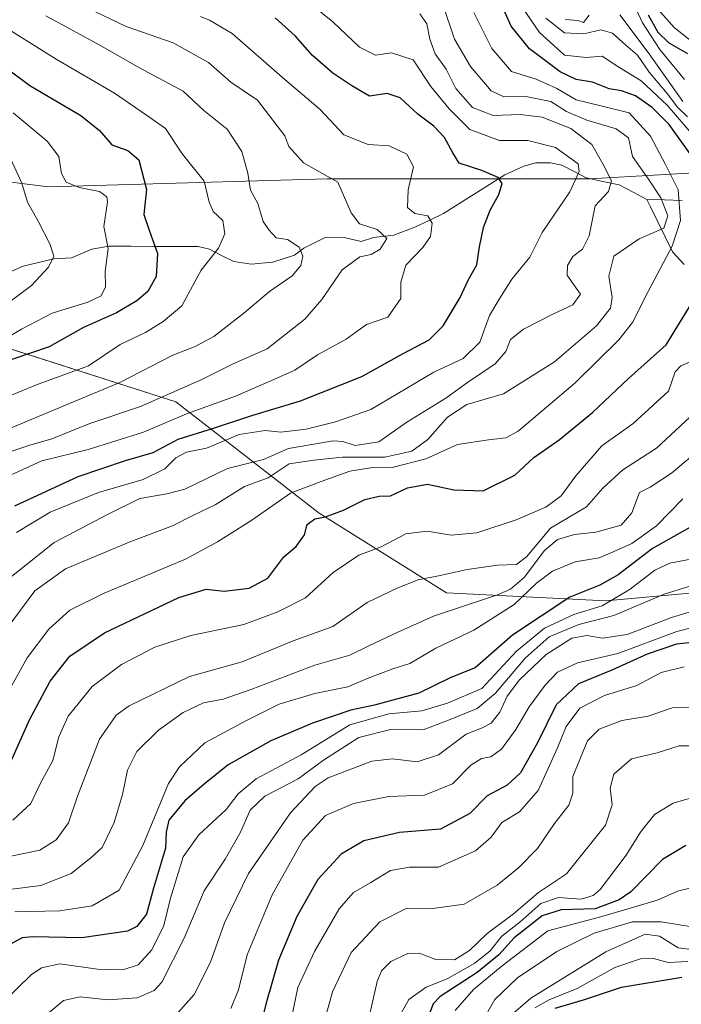
# Model space of a CAD drawing. Units: metres. Extents: x 630220 to 632021, y 4787517 to 4789855.
# Drawn here: x 631264 to 631406, y 4788723 to 4788936 of the extents above; entities that cross this region are included whole.
import ezdxf

# ---------------------------------------------------------------- set-up
doc = ezdxf.new("R2010")
doc.units = ezdxf.units.M
doc.header["$MEASUREMENT"] = 0
for name, color, linetype, lineweight in [('Arbolado forestal CxS', 92, 'Continuous', 0), ('Corriente natural lineal', 142, 'Continuous', 13), ('Curva de nivel maestra', 36, 'Continuous', 30), ('Curva de nivel normal', 36, 'Continuous', 0), ('Pastizal CxS', 92, 'Continuous', 0)]:
    doc.layers.add(name, color=color, linetype=linetype, lineweight=lineweight)

# ---------------------------------------------------------------- blocks, each defined once
blk = doc.blocks.new('*U150')
at = {"layer": 'Pastizal CxS', "color": 92, "linetype": 'Continuous', "lineweight": 0}
blk.add_polyline3d([(631254.4947, 4788867.1069, 397.4817), (631297.4213, 4788853.3693, 422.244), (631328.3283, 4788829.3295, 452.0956), (631355.8013, 4788812.1587, 465.9272), (631390.1435, 4788810.4409, 486.019), (631409.0303, 4788812.1579, 491.3959), (631443.3713, 4788812.1569, 502.2608), (631489.7317, 4788813.8731, 532.7552), (631498.3169, 4788832.7611, 526.4378), (631508.6193, 4788858.5167, 514.8241), (631477.7119, 4788882.5563, 491.6691), (631446.8049, 4788904.8785, 476.7808), (631386.7079, 4788901.4459, 434.6251), (631330.0455, 4788901.4469, 414.3918), (631269.9477, 4788899.7317, 392.637), (631215.0023, 4788906.6005, 373.0593)], dxfattribs=at)
blk = doc.blocks.new('*U153')
at = {"layer": 'Arbolado forestal CxS', "color": 92, "linetype": 'Continuous', "lineweight": 0}
blk.add_polyline3d([(631215.0023, 4788906.6005, 373.0593), (631269.9477, 4788899.7317, 392.637), (631330.0455, 4788901.4469, 414.3918), (631386.7079, 4788901.4459, 434.6251), (631446.8049, 4788904.8785, 476.7808), (631477.7119, 4788882.5563, 491.6691), (631508.6193, 4788858.5167, 514.8241), (631498.3169, 4788832.7611, 526.4378), (631489.7317, 4788813.8731, 532.7552), (631443.3713, 4788812.1569, 502.2608), (631409.0303, 4788812.1579, 491.3959), (631390.1435, 4788810.4409, 486.019), (631355.8013, 4788812.1587, 465.9272), (631328.3283, 4788829.3295, 452.0956), (631297.4213, 4788853.3693, 422.244), (631254.4947, 4788867.1069, 397.4817)], dxfattribs=at)
blk = doc.blocks.new('*U163')
at = {"layer": 'Curva de nivel normal', "color": 36, "linetype": 'Continuous', "lineweight": 0}
blk.add_polyline3d([(631262.33, 4788915.68, 395), (631269.71, 4788909.55, 395), (631272.2, 4788906.22, 395), (631272.76, 4788902.58, 395), (631273.76, 4788900.74, 395), (631276.62, 4788899.6, 395), (631280.99, 4788898.74, 395), (631282.57, 4788897.58, 395), (631282.72, 4788896.47, 395), (631281.93, 4788891.16, 395), (631282.88, 4788886.45, 395), (631282.2, 4788881.49, 395), (631282.29, 4788878.17, 395), (631281.34, 4788876.19, 395), (631278.44, 4788874.82, 395), (631270.76, 4788872.45, 395), (631264.18, 4788869.01, 395), (631259.21, 4788866.16, 395)], dxfattribs=at)
blk = doc.blocks.new('*U166')
at = {"layer": 'Curva de nivel normal', "color": 36, "linetype": 'Continuous', "lineweight": 0}
blk.add_polyline3d([(631269.42, 4788936.59, 410), (631281.05, 4788930.25, 410), (631289.44, 4788925.42, 410), (631299.02, 4788920.34, 410), (631303.49, 4788916.14, 410), (631308.5, 4788912.15, 410), (631311.66, 4788907.31, 410), (631312.95, 4788902.64, 410), (631313.56, 4788898.99, 410), (631315.11, 4788896.13, 410), (631316.27, 4788892.27, 410), (631317.46, 4788890.46, 410), (631319.05, 4788888.71, 410), (631321.52, 4788888.35, 410), (631324, 4788886.74, 410), (631324.83, 4788884.73, 410), (631324.38, 4788882.73, 410), (631322.55, 4788880.49, 410), (631317.6, 4788877.12, 410), (631312.12, 4788872.49, 410), (631305.6, 4788867.48, 410), (631301.62, 4788865.29, 410), (631296.81, 4788863.39, 410), (631285.37, 4788857.52, 410), (631261.4, 4788847.54, 410)], dxfattribs=at)
blk = doc.blocks.new('*U172')
at = {"layer": 'Curva de nivel normal', "color": 36, "linetype": 'Continuous', "lineweight": 0}
blk.add_polyline3d([(631302.76, 4788936.41, 420), (631304.73, 4788935.62, 420), (631309.6, 4788932.77, 420), (631320.46, 4788923.31, 420), (631328.57, 4788916.36, 420), (631333.66, 4788910.89, 420), (631338.93, 4788908.86, 420), (631343.4, 4788908.54, 420), (631347.21, 4788906.75, 420), (631348.67, 4788903.99, 420), (631347.55, 4788899.04, 420), (631347.42, 4788895.25, 420), (631348.94, 4788893.98, 420), (631351.77, 4788893.44, 420), (631352.71, 4788891.87, 420), (631352.35, 4788889.03, 420), (631350.72, 4788886.6, 420), (631347.06, 4788882.83, 420), (631345.95, 4788879.14, 420), (631345.98, 4788875.63, 420), (631343.16, 4788871.61, 420), (631338.51, 4788870.06, 420), (631334.16, 4788866.88, 420), (631327.98, 4788863.51, 420), (631323.07, 4788860.21, 420), (631317.4, 4788857.67, 420), (631310.31, 4788854.56, 420), (631299.72, 4788850.75, 420), (631290.43, 4788846.84, 420), (631278.54, 4788843.07, 420), (631268.53, 4788840.61, 420), (631261.94, 4788837.62, 420)], dxfattribs=at)
blk = doc.blocks.new('*U180')
at = {"layer": 'Curva de nivel normal', "color": 36, "linetype": 'Continuous', "lineweight": 0}
blk.add_polyline3d([(631259.08, 4788813.37, 435), (631271.2, 4788823.02, 435), (631282.88, 4788829.14, 435), (631289.64, 4788832.5, 435), (631295.46, 4788833.51, 435), (631299.36, 4788834.54, 435), (631308.55, 4788839.01, 435), (631316.37, 4788840.96, 435), (631321.73, 4788843.27, 435), (631331.33, 4788844.92, 435), (631333.47, 4788844.78, 435), (631336.07, 4788843.96, 435), (631341.21, 4788844.74, 435), (631347.25, 4788848.94, 435), (631355.64, 4788854.14, 435), (631360.33, 4788857.56, 435), (631366.27, 4788861.54, 435), (631368.58, 4788864.18, 435), (631369.6, 4788866.78, 435), (631372.39, 4788869, 435), (631378.72, 4788872.27, 435), (631383.06, 4788874.27, 435), (631384.68, 4788876.57, 435), (631383.22, 4788878.55, 435), (631381.79, 4788880.68, 435), (631381.87, 4788882.73, 435), (631383.01, 4788884.66, 435), (631385.15, 4788886.3, 435), (631386.52, 4788889.12, 435), (631387.87, 4788895.59, 435), (631390.7, 4788898.72, 435), (631391.36, 4788901.04, 435), (631389.51, 4788904.7, 435), (631387.16, 4788908.81, 435), (631382.62, 4788912.28, 435), (631376.4, 4788914.73, 435), (631371.67, 4788915.33, 435), (631365.86, 4788915.12, 435), (631361.39, 4788916.83, 435), (631357.82, 4788920.93, 435), (631355.72, 4788925.1, 435), (631353.37, 4788928.36, 435), (631352.18, 4788931.52, 435), (631351.56, 4788934.89, 435), (631350.02, 4788937.02, 435)], dxfattribs=at)
blk = doc.blocks.new('*U208')
at = {"layer": 'Curva de nivel normal', "color": 36, "linetype": 'Continuous', "lineweight": 0}
for points in [[(631377.18, 4788936.1, 460), (631381.25, 4788932.91, 460), (631385.39, 4788932.69, 460), (631389.06, 4788933.59, 460), (631391.59, 4788932.82, 460), (631394.49, 4788930.24, 460), (631397.01, 4788928.08, 460), (631399.48, 4788924.45, 460), (631403.4, 4788919.81, 460), (631405.58, 4788916.91, 460), (631407.79, 4788914.8, 460)], [(631408.28, 4788850.06, 460), (631401.1, 4788843.4, 460), (631393.78, 4788838.73, 460), (631389.48, 4788834.74, 460), (631386.01, 4788830.75, 460), (631378.25, 4788826.12, 460), (631373.15, 4788819.99, 460), (631370.91, 4788818.27, 460), (631366.81, 4788818.13, 460), (631360.23, 4788817.18, 460), (631354.46, 4788815.89, 460), (631349.65, 4788815, 460), (631345.33, 4788813.22, 460), (631338.66, 4788810.06, 460), (631331.27, 4788804.93, 460), (631322.73, 4788801.8, 460), (631311.73, 4788797.3, 460), (631300.4, 4788794.14, 460), (631287.37, 4788787.84, 460), (631284.59, 4788785.82, 460), (631280.96, 4788780.64, 460), (631276.27, 4788768.37, 460), (631274.31, 4788762.61, 460), (631271.64, 4788758.89, 460), (631268.08, 4788756.7, 460), (631259.08, 4788754.84, 460)]]:
    blk.add_polyline3d(points, dxfattribs=at)
blk = doc.blocks.new('*U209')
at = {"layer": 'Curva de nivel normal', "color": 36, "linetype": 'Continuous', "lineweight": 0}
blk.add_polyline3d([(631324.97, 4788940.43, 430), (631331.32, 4788935.29, 430), (631337.01, 4788929.83, 430), (631340.45, 4788928.1, 430), (631343.91, 4788928.57, 430), (631348.6, 4788927.12, 430), (631352.39, 4788921.32, 430), (631356.34, 4788916.53, 430), (631360.8, 4788912.04, 430), (631367.2, 4788909.73, 430), (631373.36, 4788909.69, 430), (631379.3, 4788908.2, 430), (631384.18, 4788904.65, 430), (631384.41, 4788903.04, 430), (631382.38, 4788898.67, 430), (631376.4, 4788889.87, 430), (631373.77, 4788884.54, 430), (631369.91, 4788879.78, 430), (631367.32, 4788875.74, 430), (631365.09, 4788872, 430), (631362.98, 4788866.2, 430), (631359.39, 4788862.71, 430), (631353.06, 4788859.78, 430), (631339.5, 4788851.72, 430), (631331.83, 4788849.08, 430), (631325.51, 4788847.45, 430), (631320.07, 4788846.84, 430), (631316.73, 4788847.17, 430), (631311.07, 4788846.34, 430), (631304.07, 4788843.38, 430), (631299.73, 4788842.52, 430), (631297.4, 4788841.31, 430), (631295.06, 4788838.88, 430), (631290.38, 4788836.64, 430), (631280.74, 4788833.82, 430), (631270.32, 4788829.55, 430), (631263.08, 4788825.2, 430)], dxfattribs=at)
blk = doc.blocks.new('*U210')
at = {"layer": 'Curva de nivel normal', "color": 36, "linetype": 'Continuous', "lineweight": 0}
blk.add_polyline3d([(631260.31, 4788934.37, 405), (631271.65, 4788927.24, 405), (631284.23, 4788919.9, 405), (631291.08, 4788915.19, 405), (631295.2, 4788912.31, 405), (631298.88, 4788906.78, 405), (631303.56, 4788900.9, 405), (631304.61, 4788896.4, 405), (631305.49, 4788894.38, 405), (631307.55, 4788892.48, 405), (631307.99, 4788889.58, 405), (631306.67, 4788886.52, 405), (631302.89, 4788881.73, 405), (631298.73, 4788874.06, 405), (631294.72, 4788870.65, 405), (631290.92, 4788868.34, 405), (631285.4, 4788865.7, 405), (631278.59, 4788861.11, 405), (631267.15, 4788856.95, 405), (631252.26, 4788850.78, 405)], dxfattribs=at)
blk = doc.blocks.new('*U211')
at = {"layer": 'Curva de nivel normal', "color": 36, "linetype": 'Continuous', "lineweight": 0}
blk.add_polyline3d([(631280.13, 4788937.41, 415), (631286.73, 4788934.25, 415), (631296.83, 4788930.78, 415), (631304.51, 4788926.5, 415), (631309.32, 4788922.31, 415), (631315.04, 4788918.39, 415), (631320.97, 4788910.72, 415), (631321.83, 4788908.39, 415), (631324.93, 4788904.89, 415), (631332.35, 4788900.72, 415), (631335.25, 4788894.09, 415), (631337.07, 4788891.73, 415), (631340.87, 4788890.48, 415), (631342.92, 4788888.58, 415), (631341.49, 4788886.24, 415), (631339.55, 4788885.12, 415), (631337.1, 4788884.59, 415), (631333.28, 4788881.79, 415), (631328.91, 4788875.44, 415), (631325.28, 4788871.15, 415), (631317.11, 4788864.82, 415), (631309.83, 4788861.55, 415), (631303.07, 4788858.14, 415), (631289.84, 4788852.32, 415), (631278.89, 4788848.7, 415), (631270.73, 4788845.36, 415), (631265.98, 4788844, 415), (631258.04, 4788841.44, 415)], dxfattribs=at)
blk = doc.blocks.new('*U214')
at = {"layer": 'Curva de nivel normal', "color": 36, "linetype": 'Continuous', "lineweight": 0}
for points in [[(631401.44, 4788937.97, 480), (631404.93, 4788933.96, 480), (631412.67, 4788927.98, 480)], [(631410.35, 4788819.82, 480), (631403.93, 4788818.55, 480), (631400.69, 4788817.08, 480), (631395.39, 4788812.96, 480), (631389.39, 4788809.35, 480), (631383.28, 4788807.49, 480), (631376.94, 4788804.59, 480), (631370.89, 4788799.62, 480), (631363.38, 4788791.54, 480), (631356, 4788788.41, 480), (631350.51, 4788786.75, 480), (631343.36, 4788786.08, 480), (631334.97, 4788783.73, 480), (631324.44, 4788777.26, 480), (631314.78, 4788772.07, 480), (631310.88, 4788768.82, 480), (631308.27, 4788765.48, 480), (631302.38, 4788760.03, 480), (631299.05, 4788755.24, 480), (631296.3, 4788746.33, 480), (631294.88, 4788740.44, 480), (631292.24, 4788735.2, 480), (631289.34, 4788731.95, 480), (631285.99, 4788730.86, 480), (631280.56, 4788731.02, 480), (631272.41, 4788732.22, 480), (631268.45, 4788731.35, 480), (631266.28, 4788729.8, 480), (631257.22, 4788721.04, 480)]]:
    blk.add_polyline3d(points, dxfattribs=at)
blk = doc.blocks.new('*U216')
at = {"layer": 'Curva de nivel normal', "color": 36, "linetype": 'Continuous', "lineweight": 0}
blk.add_polyline3d([(631354.9, 4788939.23, 440), (631357.55, 4788931.55, 440), (631361, 4788925.67, 440), (631365.44, 4788920.44, 440), (631368.12, 4788919.12, 440), (631372.57, 4788919.24, 440), (631378.28, 4788918.12, 440), (631381.66, 4788915.95, 440), (631386.06, 4788914.08, 440), (631392.4, 4788912.24, 440), (631395.04, 4788910.28, 440), (631395.92, 4788906.25, 440), (631399.38, 4788901.38, 440), (631401.99, 4788897.32, 440), (631403.49, 4788893.46, 440), (631402.63, 4788890.83, 440), (631397.33, 4788888.53, 440), (631391.86, 4788884.76, 440), (631390.82, 4788880.46, 440), (631391.52, 4788875.85, 440), (631391.15, 4788873.54, 440), (631388.16, 4788869.76, 440), (631379.08, 4788861.96, 440), (631368.06, 4788855.11, 440), (631360.21, 4788852.75, 440), (631355.99, 4788850.07, 440), (631351.77, 4788845.26, 440), (631348.32, 4788842.74, 440), (631342.47, 4788841.41, 440), (631333.38, 4788841.43, 440), (631327.19, 4788840.81, 440), (631321.89, 4788839.96, 440), (631317.32, 4788836.94, 440), (631312.23, 4788835.08, 440), (631305.94, 4788831.13, 440), (631301.4, 4788828.98, 440), (631296.73, 4788826.59, 440), (631287.71, 4788823.26, 440), (631273.64, 4788817.32, 440), (631267.05, 4788812.64, 440), (631261.06, 4788804.59, 440)], dxfattribs=at)
blk = doc.blocks.new('*U219')
at = {"layer": 'Curva de nivel normal', "color": 36, "linetype": 'Continuous', "lineweight": 0}
blk.add_polyline3d([(631418.05, 4788816.62, 485), (631402.72, 4788811.87, 485), (631391.88, 4788807.29, 485), (631384.35, 4788805.32, 485), (631377.92, 4788802.68, 485), (631372.74, 4788798.09, 485), (631366.39, 4788790.51, 485), (631362.44, 4788787.25, 485), (631356.24, 4788784.74, 485), (631350.77, 4788782.67, 485), (631343.73, 4788782.72, 485), (631336.88, 4788781.02, 485), (631329.24, 4788776.1, 485), (631323.82, 4788772.06, 485), (631316.64, 4788768.35, 485), (631313.44, 4788765.33, 485), (631311.37, 4788760.59, 485), (631308.1, 4788754.76, 485), (631303.56, 4788747.94, 485), (631299.24, 4788737.74, 485), (631294.41, 4788728.21, 485), (631292.73, 4788726.45, 485), (631289.13, 4788724.82, 485), (631282.77, 4788724.41, 485), (631276.78, 4788725.1, 485), (631273.2, 4788724.27, 485), (631266.91, 4788718.98, 485)], dxfattribs=at)
blk = doc.blocks.new('*U221')
at = {"layer": 'Curva de nivel normal', "color": 36, "linetype": 'Continuous', "lineweight": 0}
blk.add_polyline3d([(631361.7, 4788937.31, 445), (631365.55, 4788929.52, 445), (631369.78, 4788924.56, 445), (631375.1, 4788922.92, 445), (631379.58, 4788920.91, 445), (631383.77, 4788918.49, 445), (631389.39, 4788917.09, 445), (631395.17, 4788915.66, 445), (631399.77, 4788910.62, 445), (631403.01, 4788904.56, 445), (631405.74, 4788899.08, 445), (631406.22, 4788892.49, 445), (631404.44, 4788886.9, 445), (631399.28, 4788877.15, 445), (631395.88, 4788870.45, 445), (631392.92, 4788866.73, 445), (631383.45, 4788857.36, 445), (631371.27, 4788847.04, 445), (631368.59, 4788845.57, 445), (631364.82, 4788845.18, 445), (631358.15, 4788844.18, 445), (631351.35, 4788841.07, 445), (631344.11, 4788839.19, 445), (631339.4, 4788839.16, 445), (631334.93, 4788838.41, 445), (631328.74, 4788836.2, 445), (631322.13, 4788833.68, 445), (631313.62, 4788827.72, 445), (631306.39, 4788823.16, 445), (631299.54, 4788819.41, 445), (631281.97, 4788812.07, 445), (631274.6, 4788808.41, 445), (631270.08, 4788804.37, 445), (631265.39, 4788798.14, 445), (631260.54, 4788789.47, 445)], dxfattribs=at)
blk = doc.blocks.new('*U223')
at = {"layer": 'Curva de nivel normal', "color": 36, "linetype": 'Continuous', "lineweight": 0}
for points in [[(631371.19, 4788939.79, 455), (631375.84, 4788932.98, 455), (631381.25, 4788928.12, 455), (631385.92, 4788927.63, 455), (631389.34, 4788927.9, 455), (631392.71, 4788925.68, 455), (631397.79, 4788922.6, 455), (631403.38, 4788917.3, 455), (631409.2, 4788910.59, 455)], [(631411.72, 4788863.42, 455), (631406.32, 4788861.13, 455), (631405.1, 4788859.8, 455), (631403.65, 4788855.67, 455), (631396.06, 4788848.7, 455), (631389.32, 4788843.9, 455), (631383.66, 4788837.4, 455), (631380.54, 4788833.07, 455), (631377.18, 4788830.62, 455), (631370.79, 4788827.9, 455), (631362.32, 4788825.11, 455), (631356.79, 4788824.62, 455), (631351.66, 4788825.49, 455), (631347.06, 4788824.87, 455), (631341.68, 4788822.09, 455), (631336.86, 4788820.28, 455), (631331.35, 4788816.58, 455), (631325.4, 4788811.1, 455), (631319.4, 4788808.1, 455), (631312.07, 4788805.36, 455), (631300.7, 4788802.97, 455), (631292.93, 4788800.45, 455), (631285.73, 4788796.74, 455), (631279.42, 4788791.97, 455), (631274.2, 4788785.55, 455), (631272.22, 4788781.11, 455), (631270.94, 4788776.04, 455), (631268.21, 4788770.96, 455), (631266.16, 4788766.75, 455), (631262.29, 4788763.14, 455)]]:
    blk.add_polyline3d(points, dxfattribs=at)
blk = doc.blocks.new('*U230')
at = {"layer": 'Curva de nivel maestra', "color": 36, "linetype": 'Continuous', "lineweight": 30}
for points in [[(631399.31, 4788936.82, 475), (631401.39, 4788933.06, 475), (631403.76, 4788930.75, 475), (631407.76, 4788928.43, 475)], [(631409.38, 4788826.94, 475), (631400.18, 4788821.74, 475), (631392.82, 4788816.08, 475), (631388.88, 4788813.85, 475), (631382.42, 4788811.26, 475), (631370.02, 4788803.06, 475), (631361.94, 4788796.04, 475), (631356.72, 4788793.95, 475), (631349.8, 4788790.55, 475), (631344.22, 4788789.07, 475), (631340.29, 4788787.96, 475), (631335.19, 4788786.86, 475), (631326.87, 4788784.06, 475), (631317.89, 4788780.3, 475), (631308.7, 4788775.08, 475), (631303.58, 4788770.89, 475), (631299.41, 4788767.31, 475), (631295.92, 4788763.19, 475), (631295.32, 4788760.6, 475), (631295.18, 4788757.16, 475), (631292.62, 4788748.53, 475), (631291.08, 4788742.86, 475), (631289, 4788740.22, 475), (631287.05, 4788739.2, 475), (631277.17, 4788737.82, 475), (631266.53, 4788737.99, 475), (631264.32, 4788737.76, 475), (631260.72, 4788735.87, 475)]]:
    blk.add_polyline3d(points, dxfattribs=at)
blk = doc.blocks.new('*U245')
at = {"layer": 'Curva de nivel maestra', "color": 36, "linetype": 'Continuous', "lineweight": 30}
blk.add_polyline3d([(631255.08, 4788929.59, 400), (631265.99, 4788921.53, 400), (631276.98, 4788915.1, 400), (631280.98, 4788911.86, 400), (631283.65, 4788908.74, 400), (631287.07, 4788907.58, 400), (631289.46, 4788905.54, 400), (631291.08, 4788899.14, 400), (631290.52, 4788893.78, 400), (631291.7, 4788890.36, 400), (631293.46, 4788885.35, 400), (631293.16, 4788880.4, 400), (631291.4, 4788877.14, 400), (631289.04, 4788875.13, 400), (631284.64, 4788872.58, 400), (631277.56, 4788869.42, 400), (631270.1, 4788865.23, 400), (631262.07, 4788862.49, 400)], dxfattribs=at)

msp = doc.modelspace()

# ---------------------------------------------------------------- linework, layer by layer
at = {"layer": 'Arbolado forestal CxS', "color": 92, "linetype": 'Continuous', "lineweight": 0}
msp.add_polyline3d([(631215, 4788906.6, 373.06), (631269.95, 4788899.73, 392.64), (631330.05, 4788901.45, 414.39), (631386.71, 4788901.45, 434.63), (631446.8, 4788904.88, 476.78), (631477.71, 4788882.56, 491.67), (631508.62, 4788858.52, 514.82), (631498.32, 4788832.76, 526.44), (631489.73, 4788813.87, 532.76), (631443.37, 4788812.16, 502.26), (631409.03, 4788812.16, 491.4), (631390.14, 4788810.44, 486.02), (631355.8, 4788812.16, 465.93), (631328.33, 4788829.33, 452.1), (631297.42, 4788853.37, 422.24), (631254.49, 4788867.11, 397.48)], dxfattribs=at)
at = {"layer": 'Corriente natural lineal', "color": 142, "linetype": 'Continuous', "lineweight": 13}
for points in [[(631399, 4788897, 437.53), (631396.02, 4788898.55, 434.92), (631393.04, 4788900.11, 435.84), (631389.48, 4788900.89, 433.94), (631385.91, 4788901.68, 430.41), (631383.29, 4788903.02, 429.33), (631380.67, 4788904.36, 428.85), (631378.24, 4788904.88, 428.15), (631375.09, 4788904.86, 427.14), (631372.44, 4788904.2, 426.17), (631368.37, 4788902.33, 425.46), (631365.07, 4788900.23, 424.71), (631361.77, 4788898.13, 423.18), (631358.47, 4788896.03, 422.07), (631355.17, 4788893.93, 420.62), (631352.08, 4788892.47, 419.63), (631349, 4788891.01, 418.42), (631344.43, 4788889.3, 416.06), (631340.08, 4788888.76, 414.33), (631337.42, 4788887.94, 414.31), (631333.45, 4788888.88, 413.28), (631329.63, 4788888.77, 412.22), (631327.33, 4788887.65, 411.57), (631325.04, 4788886.52, 410.63), (631322.99, 4788885.01, 409.45), (631318.32, 4788883.47, 408.04), (631313.66, 4788883.02, 407.33), (631309.92, 4788883.58, 406.35), (631307.31, 4788884.92, 405.33), (631304.7, 4788886.26, 404.17), (631302.26, 4788886.82, 403.38), (631297.44, 4788886.85, 401.41), (631292.63, 4788886.88, 399.69), (631287.82, 4788886.9, 397.6), (631283.01, 4788886.93, 394.93), (631279.31, 4788886.28, 392.97), (631274.93, 4788884.39, 390.99), (631271.1, 4788884.2, 390.31), (631267.8, 4788883.39, 389.71), (631264.5, 4788882.59, 388.9), (631262.07, 4788881.54, 388.11)], [(631407.07, 4788882.95, 447.11), (631404.54, 4788885.67, 445.2), (631402.95, 4788888.91, 442.62), (631401.37, 4788892.14, 439.38), (631399.79, 4788895.38, 438.13), (631399, 4788897, 437.53)], [(631406.59, 4788896.79, 444.54), (631402.8, 4788896.89, 440.82), (631399, 4788897, 437.53)]]:
    msp.add_polyline3d(points, dxfattribs=at)
at = {"layer": 'Curva de nivel maestra', "color": 36, "linetype": 'Continuous', "lineweight": 30}
for points in [[(631409.39, 4788905.33, 450), (631403.79, 4788913.16, 450), (631400.16, 4788916.82, 450), (631396.54, 4788919.34, 450), (631393.51, 4788920.41, 450), (631390.88, 4788920.85, 450), (631387.3, 4788922.29, 450), (631383.73, 4788922.86, 450), (631380.27, 4788924.49, 450), (631373.66, 4788929.46, 450), (631369.72, 4788934.38, 450), (631366.25, 4788942.25, 450)], [(631262.74, 4788830.97, 425), (631276.41, 4788837.26, 425), (631286.61, 4788840.72, 425), (631292.55, 4788842.43, 425), (631297.94, 4788845.31, 425), (631305.34, 4788847.62, 425), (631313.82, 4788850.41, 425), (631324.34, 4788853.54, 425), (631337.54, 4788858.8, 425), (631346.46, 4788863.76, 425), (631352.08, 4788866.69, 425), (631355.11, 4788869.72, 425), (631358.74, 4788875.85, 425), (631360.5, 4788879.6, 425), (631362.35, 4788882.87, 425), (631362.91, 4788886.78, 425), (631363.75, 4788890.91, 425), (631365.24, 4788894.7, 425), (631367.11, 4788898.08, 425), (631367.8, 4788900.46, 425), (631366.92, 4788901.75, 425), (631363.42, 4788903.23, 425), (631358.5, 4788904.8, 425), (631357.14, 4788907.04, 425), (631355.37, 4788910.34, 425), (631353.09, 4788912.76, 425), (631349.58, 4788915.39, 425), (631345.77, 4788918.93, 425), (631343.01, 4788919.84, 425), (631339.19, 4788919.26, 425), (631335.35, 4788921.51, 425), (631331.28, 4788924.2, 425), (631326.9, 4788928.04, 425), (631323.14, 4788932.28, 425), (631318.87, 4788936.14, 425)], [(631261.82, 4788775.58, 450), (631265.88, 4788784.78, 450), (631270.33, 4788793.14, 450), (631274.6, 4788798.51, 450), (631282.03, 4788803.52, 450), (631298.08, 4788811.15, 450), (631304.01, 4788812.95, 450), (631307.86, 4788812.53, 450), (631313.28, 4788813.21, 450), (631317.26, 4788815.36, 450), (631320.7, 4788819.91, 450), (631323.35, 4788822.19, 450), (631325.2, 4788824.66, 450), (631325.77, 4788826.9, 450), (631327.4, 4788828.15, 450), (631329.73, 4788828.58, 450), (631333.6, 4788830.01, 450), (631338.18, 4788832.32, 450), (631341.26, 4788833.03, 450), (631343.73, 4788833.11, 450), (631347.39, 4788834.8, 450), (631351.72, 4788835.64, 450), (631357.39, 4788834.36, 450), (631363.72, 4788834.16, 450), (631370.51, 4788837.55, 450), (631374.61, 4788841.36, 450), (631380.12, 4788845.18, 450), (631387.24, 4788851.06, 450), (631395.02, 4788858.4, 450), (631403.16, 4788865.66, 450), (631408.79, 4788874.78, 450)], [(631411.38, 4788801.73, 500), (631405.39, 4788801.09, 500), (631399.06, 4788798.98, 500), (631391.44, 4788795.49, 500), (631384.28, 4788792.54, 500), (631379.44, 4788788.03, 500), (631375.39, 4788779.81, 500), (631371.72, 4788773.36, 500), (631368.86, 4788770.72, 500), (631364.58, 4788768.4, 500), (631360.8, 4788764.62, 500), (631354.49, 4788761.2, 500), (631345.64, 4788760.48, 500), (631337.95, 4788758.72, 500), (631333.1, 4788755.86, 500), (631328.02, 4788750.36, 500), (631323.53, 4788742.42, 500), (631319.55, 4788732.98, 500), (631316.98, 4788723.98, 500), (631314.93, 4788715.8, 500)], [(631407.39, 4788757.73, 525), (631402.4, 4788754.71, 525), (631395.56, 4788747.74, 525), (631393.02, 4788745.97, 525), (631387.86, 4788744.08, 525), (631380.5, 4788743.81, 525), (631376.39, 4788742.53, 525), (631370.39, 4788737.79, 525), (631367.08, 4788734.14, 525), (631362.38, 4788730.32, 525), (631354.4, 4788725.12, 525), (631352.89, 4788723.58, 525), (631351.78, 4788720.56, 525)], [(631379.2, 4788722.66, 550), (631385.32, 4788724.45, 550), (631393.53, 4788727.13, 550), (631406.5, 4788729.32, 550)]]:
    msp.add_polyline3d(points, dxfattribs=at)
at = {"layer": 'Curva de nivel normal', "color": 36, "linetype": 'Continuous', "lineweight": 0}
for points in [[(631395.75, 4788940.1, 470), (631398.02, 4788935.09, 470), (631401.78, 4788929.35, 470), (631407.09, 4788922.88, 470)], [(631386.58, 4788936.7, 465), (631385.36, 4788935.18, 465), (631384.1, 4788935.55, 465), (631381.35, 4788935.76, 465)], [(631406.74, 4788918.08, 465), (631399.47, 4788928.37, 465), (631393.13, 4788936.78, 465)], [(631261.46, 4788906.64, 390), (631264.25, 4788900.53, 390), (631265.46, 4788896.39, 390), (631267.76, 4788892.34, 390), (631270.26, 4788887.4, 390), (631271.1, 4788884.73, 390), (631269.97, 4788882.4, 390), (631266.29, 4788878.46, 390), (631260.01, 4788873.68, 390)], [(631262.06, 4788748.3, 465), (631268.36, 4788749.08, 465), (631274.84, 4788751.66, 465), (631279.08, 4788755.04, 465), (631281.57, 4788757.27, 465), (631284.16, 4788762.68, 465), (631285.97, 4788768.67, 465), (631287.04, 4788773.92, 465), (631289.02, 4788778, 465), (631293.67, 4788782.58, 465), (631299, 4788786.4, 465), (631303.43, 4788788.43, 465), (631307.62, 4788789.23, 465), (631313.79, 4788791.38, 465), (631327.4, 4788796.59, 465), (631334.93, 4788798.72, 465), (631339.2, 4788800.83, 465), (631345.16, 4788803.61, 465), (631353.02, 4788807.14, 465), (631366.78, 4788811.78, 465), (631369.59, 4788812.99, 465), (631372.64, 4788815.58, 465), (631376.87, 4788821.21, 465), (631379.72, 4788823.68, 465), (631383.42, 4788824.76, 465), (631388.02, 4788825.24, 465), (631393.46, 4788826.77, 465), (631395.76, 4788829.43, 465), (631397.44, 4788833.78, 465), (631399.7, 4788834.93, 465), (631404.3, 4788837.96, 465), (631413.36, 4788845.63, 465)], [(631406.72, 4788832.47, 470), (631401.06, 4788826.64, 470), (631395.72, 4788822.79, 470), (631391.72, 4788821.01, 470), (631388.72, 4788819.73, 470), (631383.53, 4788818.85, 470), (631378.63, 4788816.83, 470), (631375.2, 4788814.29, 470), (631370.39, 4788809.65, 470), (631361.66, 4788804.14, 470), (631353.48, 4788800.22, 470), (631347.91, 4788796.91, 470), (631344.2, 4788795.8, 470), (631338.9, 4788793.75, 470), (631334.54, 4788791.94, 470), (631327.4, 4788790.5, 470), (631319.72, 4788788.16, 470), (631312.69, 4788784.63, 470), (631303.72, 4788779.8, 470), (631298.22, 4788774.64, 470), (631295.88, 4788771.1, 470), (631290.32, 4788757.68, 470), (631285.23, 4788748.05, 470), (631279.41, 4788744.72, 470), (631272.41, 4788743.61, 470), (631262.69, 4788743.41, 470)], [(631297.38, 4788721.08, 490), (631301.36, 4788725.57, 490), (631304.89, 4788732.58, 490), (631307.94, 4788741.03, 490), (631313.1, 4788751.66, 490), (631322.14, 4788764.73, 490), (631327.46, 4788770.41, 490), (631330.31, 4788772.32, 490), (631339.73, 4788775.85, 490), (631344.18, 4788776.4, 490), (631349.5, 4788775.77, 490), (631354.08, 4788777.23, 490), (631360.06, 4788781.68, 490), (631363.36, 4788782.98, 490), (631365.4, 4788784.08, 490), (631367.28, 4788786.48, 490), (631368.84, 4788789.88, 490), (631371.52, 4788793.4, 490), (631377.28, 4788798.87, 490), (631382.8, 4788802.37, 490), (631386.02, 4788802.98, 490), (631389.46, 4788802.4, 490), (631394.72, 4788803.16, 490), (631404.3, 4788806.89, 490), (631421.63, 4788812.12, 490)], [(631309.27, 4788722.59, 495), (631310.94, 4788726.57, 495), (631312.82, 4788734.13, 495), (631318.19, 4788747.05, 495), (631324.82, 4788758.88, 495), (631329.73, 4788764.16, 495), (631335.72, 4788766.78, 495), (631343.34, 4788768.26, 495), (631351.04, 4788768.55, 495), (631357.06, 4788771.02, 495), (631361.04, 4788774.99, 495), (631363.32, 4788776.46, 495), (631365.37, 4788776.8, 495), (631367.64, 4788778.49, 495), (631370.72, 4788782.74, 495), (631373.64, 4788787.61, 495), (631377.06, 4788792.26, 495), (631379.72, 4788795.06, 495), (631384.06, 4788797.12, 495), (631392.72, 4788799.07, 495), (631405.47, 4788803.85, 495), (631413.05, 4788805.78, 495)], [(631322.45, 4788720.8, 505), (631323.73, 4788727.08, 505), (631327.34, 4788734.84, 505), (631332.64, 4788744.06, 505), (631335.73, 4788747.58, 505), (631339.49, 4788749.73, 505), (631343.75, 4788752.32, 505), (631347.81, 4788753.02, 505), (631354.06, 4788753.01, 505), (631362.06, 4788756.56, 505), (631365.39, 4788759.5, 505), (631367.72, 4788762.63, 505), (631371.5, 4788764.99, 505), (631375.54, 4788769.55, 505), (631379.73, 4788778.74, 505), (631381.61, 4788783.38, 505), (631384.55, 4788787.34, 505), (631389.88, 4788790.01, 505), (631396.83, 4788792.23, 505), (631402.11, 4788795, 505), (631407.03, 4788796.19, 505)], [(631329.91, 4788721.48, 510), (631331.21, 4788726.12, 510), (631335.25, 4788734.66, 510), (631341.4, 4788741.27, 510), (631347.26, 4788744.21, 510), (631352.84, 4788744.15, 510), (631359.59, 4788745.07, 510), (631366.7, 4788749.14, 510), (631371.32, 4788752.87, 510), (631375.42, 4788757.08, 510), (631379.08, 4788762.42, 510), (631382.18, 4788766.38, 510), (631383.01, 4788768.95, 510), (631383.02, 4788772.58, 510), (631386.22, 4788780.27, 510), (631388.74, 4788782.79, 510), (631393.58, 4788784.66, 510), (631399.28, 4788785.56, 510), (631404.44, 4788787.4, 510), (631412.62, 4788787.42, 510)], [(631409.19, 4788779.16, 515), (631405.97, 4788779.19, 515), (631401.2, 4788777.7, 515), (631395.7, 4788776.42, 515), (631391.86, 4788773.05, 515), (631391.11, 4788770.06, 515), (631391.53, 4788766.49, 515), (631390.06, 4788762.07, 515), (631381.66, 4788751.61, 515), (631375.66, 4788747.54, 515), (631370.23, 4788742.95, 515), (631364.57, 4788738.75, 515), (631360.78, 4788735.08, 515), (631357.5, 4788733.08, 515), (631353.46, 4788733.09, 515), (631349.87, 4788734.46, 515), (631347.48, 4788734.4, 515), (631343.77, 4788732.66, 515), (631341.78, 4788730.68, 515), (631340.85, 4788728.4, 515), (631338.03, 4788716, 515)], [(631413.27, 4788769.32, 520), (631404.65, 4788766.81, 520), (631400.67, 4788764.37, 520), (631397.63, 4788760.56, 520), (631394.52, 4788755.63, 520), (631388.92, 4788748.24, 520), (631387.45, 4788746.89, 520), (631384.86, 4788746.13, 520), (631379.93, 4788746.47, 520), (631376.16, 4788745.18, 520), (631371.6, 4788741.2, 520), (631367.71, 4788738.12, 520), (631365.21, 4788735.01, 520), (631361.91, 4788732.35, 520), (631355.94, 4788728.93, 520), (631351.39, 4788727.16, 520), (631347.67, 4788724.49, 520), (631345.37, 4788720.4, 520)], [(631410.91, 4788749.16, 530), (631405.6, 4788747.82, 530), (631401.44, 4788746, 530), (631396.9, 4788744.62, 530), (631388.77, 4788742.25, 530), (631377.65, 4788739.32, 530), (631367.77, 4788731.76, 530), (631361.61, 4788726.68, 530), (631357.69, 4788722.13, 530)], [(631363.25, 4788719.34, 535), (631366.23, 4788724.48, 535), (631371.13, 4788729.18, 535), (631379.59, 4788734.84, 535), (631387.66, 4788738.81, 535), (631395.88, 4788741.27, 535), (631402.11, 4788741.22, 535), (631409.1, 4788740.12, 535)], [(631411.97, 4788734.86, 540), (631405.72, 4788735.66, 540), (631401.72, 4788738.17, 540), (631398.62, 4788738.57, 540), (631390.17, 4788734.79, 540), (631373.98, 4788724.75, 540), (631369.16, 4788720.63, 540)], [(631407.86, 4788732.68, 545), (631403.56, 4788732.5, 545), (631400.39, 4788733.31, 545), (631397.6, 4788733.3, 545), (631392.11, 4788731.37, 545), (631383.96, 4788726.84, 545), (631377.94, 4788724.39, 545), (631374.85, 4788722.68, 545)]]:
    msp.add_polyline3d(points, dxfattribs=at)
at = {"layer": 'Pastizal CxS', "color": 92, "linetype": 'Continuous', "lineweight": 0}
msp.add_polyline3d([(631215, 4788906.6, 373.06), (631269.95, 4788899.73, 392.64), (631330.05, 4788901.45, 414.39), (631386.71, 4788901.45, 434.63), (631446.8, 4788904.88, 476.78), (631477.71, 4788882.56, 491.67), (631508.62, 4788858.52, 514.82), (631498.32, 4788832.76, 526.44), (631489.73, 4788813.87, 532.76), (631443.37, 4788812.16, 502.26), (631409.03, 4788812.16, 491.4), (631390.14, 4788810.44, 486.02), (631355.8, 4788812.16, 465.93), (631328.33, 4788829.33, 452.1), (631297.42, 4788853.37, 422.24), (631254.49, 4788867.11, 397.48)], dxfattribs=at)

# ---------------------------------------------------------------- block references
at = {"layer": 'Arbolado forestal CxS', "color": 92, "linetype": 'Continuous', "lineweight": 0}
msp.add_blockref('*U153', (0, 0), dxfattribs=at)
at = {"layer": 'Curva de nivel maestra', "color": 36, "linetype": 'Continuous', "lineweight": 30}
for name in ['*U245', '*U230']:
    msp.add_blockref(name, (0, 0), dxfattribs=at)
at = {"layer": 'Curva de nivel normal', "color": 36, "linetype": 'Continuous', "lineweight": 0}
for name in ['*U166', '*U210', '*U163', '*U211', '*U172', '*U223', '*U221', '*U216', '*U219', '*U214', '*U208', '*U209', '*U180']:
    msp.add_blockref(name, (0, 0), dxfattribs=at)
at = {"layer": 'Pastizal CxS', "color": 92, "linetype": 'Continuous', "lineweight": 0}
msp.add_blockref('*U150', (0, 0), dxfattribs=at)

doc.saveas('drawing.dxf')
